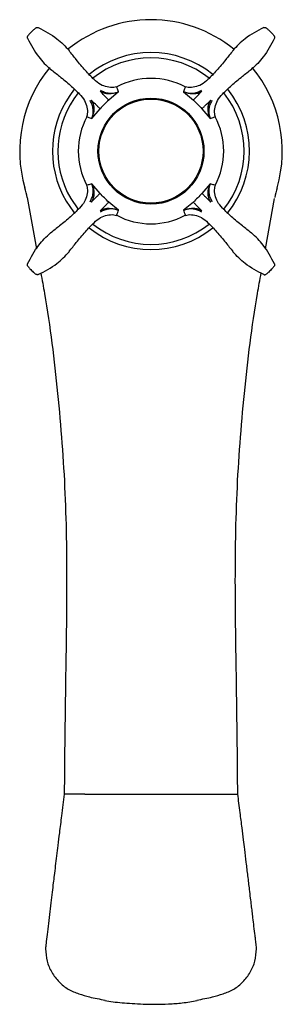
# Model space of a CAD drawing. Units: millimetres. Extents: x 562 to 1527, y 363 to 878.
# Drawn here: x 902 to 958, y 668 to 878 of the extents above; entities that cross this region are included whole.
import ezdxf

# ---------------------------------------------------------------- set-up
doc = ezdxf.new("R2010")
doc.units = ezdxf.units.MM

msp = doc.modelspace()

# ---------------------------------------------------------------- linework, layer by layer
at = {"color": 7, "linetype": 'Continuous', "lineweight": 25}
for p, q in [((922.87, 862.52), (920.8, 860.78)), ((936.77, 862.52), (938.85, 860.78)), ((917.22, 856.86), (918.96, 858.94)), ((940.68, 858.94), (942.43, 856.86)), ((918.96, 840.89), (917.22, 842.97)), ((942.43, 842.97), (940.68, 840.89)), ((956.71, 842.1), (956.71, 842.11)), ((903.44, 839.99), (905.4, 829.07)), ((954.24, 829.07), (956.18, 839.82)), ((922.87, 837.31), (920.8, 839.05)), ((938.85, 839.05), (936.77, 837.31))]:
    msp.add_line(p, q, dxfattribs=at)
at = {"color": 7, "linetype": 'Continuous', "lineweight": 25, "flags": 128}
for points in [[(912.71, 839.81), (914.21, 837.62), (914.28, 837.53)], [(911.74, 839.24), (913.29, 836.97), (913.55, 836.65)]]:
    msp.add_lwpolyline(points, dxfattribs=at)
at = {"color": 7, "linetype": 'Continuous', "lineweight": 25}
for radius in [11.3, 11.1]:
    msp.add_circle((929.82, 849.91), radius, dxfattribs=at)
for centre, radius, start, end in [((929.82, 849.91), 28, 50.8072, 129.1956), ((929.82, 849.91), 21, 51.1408, 128.8538), ((929.82, 849.91), 19.87, 51.4312, 128.5953), ((929.82, 849.91), 28, 140.449, 196.2621), ((929.82, 849.91), 28, 343.8061, 39.5053), ((929.82, 849.91), 15.5, 61.9203, 118.0848), ((929.82, 849.91), 21, 141.1326, 210.5503), ((929.82, 849.91), 21, 320.8164, 38.8481), ((929.82, 849.91), 19.87, 141.4167, 210.5503), ((929.82, 849.91), 19.87, 321.438, 38.5849), ((929.82, 849.91), 15.5, 151.9333, 208.0826), ((929.82, 849.91), 15.5, 331.9135, 28.0728), ((878.95, 835.09), 24.99, 11.3202, 16.2382), ((980.7, 835.09), 24.99, 163.7616, 168.6796), ((929.82, 849.91), 15.5, 241.9285, 298.0629), ((929.82, 849.91), 21, 231.1519, 308.8473), ((929.82, 849.91), 19.87, 231.4386, 308.575)]:
    msp.add_arc(centre, radius, start, end, dxfattribs=at)
for points, knots in [([(905.29, 876.16), (905.11, 876.02), (904.66, 875.67), (904.08, 875.1), (903.72, 874.64), (903.57, 874.45)], [0, 0, 0, 0, 0.283155, 0.698531, 1, 1, 1, 1]), ([(905.29, 876.16), (905.32, 876.19), (905.4, 876.23), (905.53, 876.26), (905.66, 876.26), (905.75, 876.23), (905.79, 876.22)], [0, 0, 0, 0, 0.245581, 0.5, 0.754421, 1, 1, 1, 1]), ([(905.79, 876.22), (907.18, 875.51), (909.65, 874.25), (911.56, 872.24), (912.39, 871.36)], [0, 0, 0, 0, 0.560516, 1, 1, 1, 1]), ([(953.86, 876.22), (952.47, 875.51), (949.99, 874.25), (948.09, 872.24), (947.25, 871.36)], [0, 0, 0, 0, 0.560516, 1, 1, 1, 1]), ([(953.86, 876.22), (953.9, 876.23), (953.98, 876.26), (954.12, 876.26), (954.25, 876.23), (954.32, 876.19), (954.36, 876.16)], [0, 0, 0, 0, 0.245579, 0.5, 0.754419, 1, 1, 1, 1]), ([(954.36, 876.16), (954.54, 876.02), (954.99, 875.67), (955.56, 875.1), (955.92, 874.64), (956.07, 874.45)], [0, 0, 0, 0, 0.283155, 0.698531, 1, 1, 1, 1]), ([(903.52, 873.95), (903.5, 873.99), (903.47, 874.07), (903.47, 874.21), (903.5, 874.34), (903.55, 874.41), (903.57, 874.45)], [0, 0, 0, 0, 0.245579, 0.5, 0.754419, 1, 1, 1, 1]), ([(903.52, 873.95), (904.23, 872.56), (905.49, 870.09), (907.5, 868.18), (908.38, 867.34)], [0, 0, 0, 0, 0.560516, 1, 1, 1, 1]), ([(956.13, 873.95), (955.42, 872.56), (954.16, 870.09), (952.15, 868.18), (951.26, 867.34)], [0, 0, 0, 0, 0.560516, 1, 1, 1, 1]), ([(956.07, 874.45), (956.09, 874.41), (956.14, 874.34), (956.17, 874.21), (956.17, 874.07), (956.14, 873.99), (956.13, 873.95)], [0, 0, 0, 0, 0.245581, 0.5, 0.754421, 1, 1, 1, 1]), ([(922.52, 863.64), (922.31, 863.58), (921.64, 863.4), (920.42, 863.53), (918.93, 864.04), (917.43, 865.37), (915.74, 867.16), (914, 869.25), (912.87, 870.68), (912.36, 871.33)], [0, 0, 0, 0, 0.048175, 0.154071, 0.265699, 0.394777, 0.593333, 0.816937, 1, 1, 1, 1]), ([(947.29, 871.33), (946.78, 870.68), (945.65, 869.25), (943.91, 867.16), (942.22, 865.37), (940.72, 864.04), (939.22, 863.53), (938.01, 863.4), (937.34, 863.58), (937.13, 863.64)], [0, 0, 0, 0, 0.183063, 0.406667, 0.605223, 0.734301, 0.845929, 0.951825, 1, 1, 1, 1]), ([(908.41, 867.38), (909.05, 866.87), (910.49, 865.74), (912.58, 864), (914.37, 862.31), (915.7, 860.81), (916.21, 859.32), (916.34, 858.1), (916.15, 857.43), (916.1, 857.22)], [0, 0, 0, 0, 0.183063, 0.406667, 0.605223, 0.734301, 0.845929, 0.951825, 1, 1, 1, 1]), ([(943.55, 857.22), (943.49, 857.43), (943.31, 858.1), (943.43, 859.32), (943.95, 860.81), (945.27, 862.31), (947.07, 864), (949.16, 865.74), (950.59, 866.87), (951.24, 867.38)], [0, 0, 0, 0, 0.048175, 0.154071, 0.265699, 0.394777, 0.593333, 0.816937, 1, 1, 1, 1]), ([(920.8, 860.78), (920.74, 860.84), (920.61, 860.97), (920.38, 861.22), (920.11, 861.49), (919.63, 861.98), (919.25, 862.38), (918.96, 862.68)], [0, 0, 0, 0, 0.141015, 0.281923, 0.422791, 0.563677, 1, 1, 1, 1]), ([(922.87, 862.52), (922.53, 862.4), (921.87, 862.18), (920.83, 862.05), (919.99, 862.15), (919.36, 862.39), (919.09, 862.58), (918.96, 862.68)], [0, 0, 0, 0, 0.265807, 0.512874, 0.75631, 0.875491, 1, 1, 1, 1]), ([(919.04, 862.9), (919.33, 862.75), (919.9, 862.46), (920.85, 862.22), (921.87, 862.22), (922.53, 862.42), (922.87, 862.52)], [0, 0, 0, 0, 0.243398, 0.481227, 0.728664, 1, 1, 1, 1]), ([(922.87, 862.52), (922.77, 862.83), (922.57, 863.45), (922.54, 863.54), (922.53, 863.59)], [0, 0, 0, 0, 0.499365, 1, 1, 1, 1]), ([(937.12, 863.59), (937.1, 863.54), (937.08, 863.45), (936.87, 862.83), (936.77, 862.52)], [0, 0, 0, 0, 0.499988, 1, 1, 1, 1]), ([(936.77, 862.52), (937.09, 862.42), (937.72, 862.23), (938.73, 862.21), (939.72, 862.44), (940.31, 862.75), (940.61, 862.9)], [0, 0, 0, 0, 0.250611, 0.501059, 0.751081, 1, 1, 1, 1]), ([(940.69, 862.68), (940.55, 862.58), (940.28, 862.39), (939.63, 862.14), (938.41, 862), (937.42, 862.31), (936.77, 862.52)], [0, 0, 0, 0, 0.125657, 0.249658, 0.505828, 1, 1, 1, 1]), ([(938.85, 860.78), (938.91, 860.84), (939.03, 860.97), (939.27, 861.22), (939.53, 861.49), (940.01, 861.98), (940.4, 862.38), (940.69, 862.68)], [0, 0, 0, 0, 0.141015, 0.281923, 0.422791, 0.563677, 1, 1, 1, 1]), ([(917.22, 856.86), (917.31, 857.18), (917.51, 857.82), (917.52, 858.82), (917.29, 859.81), (916.99, 860.4), (916.84, 860.7)], [0, 0, 0, 0, 0.250611, 0.501059, 0.751081, 1, 1, 1, 1]), ([(917.06, 860.78), (917.16, 860.64), (917.35, 860.37), (917.6, 859.72), (917.74, 858.5), (917.42, 857.51), (917.22, 856.86)], [0, 0, 0, 0, 0.125657, 0.249658, 0.505828, 1, 1, 1, 1]), ([(918.96, 858.94), (918.9, 859), (918.77, 859.12), (918.52, 859.36), (918.25, 859.62), (917.75, 860.11), (917.36, 860.49), (917.06, 860.78)], [0, 0, 0, 0, 0.141016, 0.281923, 0.422792, 0.563677, 1, 1, 1, 1]), ([(920.8, 860.78), (920.48, 860.48), (919.85, 859.88), (919.26, 859.25), (918.96, 858.94)], [0, 0, 0, 0, 0.505992, 1, 1, 1, 1]), ([(938.85, 860.78), (939.16, 860.48), (939.79, 859.89), (940.38, 859.26), (940.68, 858.94)], [0, 0, 0, 0, 0.4940079, 1, 1, 1, 1]), ([(940.68, 858.94), (940.75, 859), (940.88, 859.12), (941.12, 859.36), (941.4, 859.62), (941.89, 860.11), (942.29, 860.49), (942.59, 860.78)], [0, 0, 0, 0, 0.141015, 0.281923, 0.422792, 0.563677, 1, 1, 1, 1]), ([(942.43, 856.86), (942.31, 857.21), (942.09, 857.87), (941.96, 858.91), (942.06, 859.75), (942.3, 860.38), (942.49, 860.65), (942.59, 860.78)], [0, 0, 0, 0, 0.265807, 0.512874, 0.75631, 0.875491, 1, 1, 1, 1]), ([(942.81, 860.7), (942.66, 860.41), (942.37, 859.84), (942.13, 858.88), (942.13, 857.87), (942.32, 857.21), (942.43, 856.86)], [0, 0, 0, 0, 0.243398, 0.481227, 0.728664, 1, 1, 1, 1]), ([(916.15, 857.21), (916.19, 857.2), (916.29, 857.17), (916.91, 856.97), (917.22, 856.86)], [0, 0, 0, 0, 0.499988, 1, 1, 1, 1]), ([(942.43, 856.86), (942.74, 856.97), (943.35, 857.17), (943.45, 857.2), (943.5, 857.21)], [0, 0, 0, 0, 0.499365, 1, 1, 1, 1]), ([(916.1, 842.61), (916.15, 842.4), (916.34, 841.73), (916.21, 840.51), (915.7, 839.02), (914.37, 837.52), (912.58, 835.83), (910.49, 834.09), (909.05, 832.96), (908.41, 832.45)], [0, 0, 0, 0, 0.048175, 0.154071, 0.265699, 0.394777, 0.593333, 0.816937, 1, 1, 1, 1]), ([(917.22, 842.97), (916.91, 842.86), (916.29, 842.66), (916.19, 842.63), (916.15, 842.62)], [0, 0, 0, 0, 0.499365, 1, 1, 1, 1]), ([(916.84, 839.13), (916.99, 839.42), (917.28, 839.99), (917.52, 840.95), (917.52, 841.96), (917.32, 842.62), (917.22, 842.97)], [0, 0, 0, 0, 0.243398, 0.481227, 0.728664, 1, 1, 1, 1]), ([(917.22, 842.97), (917.33, 842.62), (917.56, 841.96), (917.69, 840.92), (917.59, 840.08), (917.35, 839.45), (917.16, 839.18), (917.06, 839.05)], [0, 0, 0, 0, 0.265807, 0.512874, 0.75631, 0.875491, 1, 1, 1, 1]), ([(942.59, 839.05), (942.49, 839.18), (942.29, 839.46), (942.05, 840.11), (941.91, 841.33), (942.22, 842.32), (942.43, 842.97)], [0, 0, 0, 0, 0.12532, 0.249735, 0.505879, 1, 1, 1, 1]), ([(942.43, 842.97), (942.33, 842.65), (942.14, 842.01), (942.12, 841.01), (942.35, 840.02), (942.66, 839.43), (942.81, 839.13)], [0, 0, 0, 0, 0.2507, 0.501022, 0.751062, 1, 1, 1, 1]), ([(943.5, 842.62), (943.45, 842.63), (943.36, 842.66), (942.74, 842.86), (942.43, 842.97)], [0, 0, 0, 0, 0.499963, 1, 1, 1, 1]), ([(951.24, 832.45), (950.59, 832.96), (949.16, 834.09), (947.07, 835.83), (945.27, 837.52), (943.95, 839.02), (943.43, 840.51), (943.31, 841.73), (943.49, 842.4), (943.55, 842.61)], [0, 0, 0, 0, 0.183063, 0.406667, 0.605223, 0.734301, 0.845929, 0.951825, 1, 1, 1, 1]), ([(956.7, 842.08), (956.71, 842.08), (956.71, 842.08), (956.71, 842.08), (956.7, 842.08)], [0, 0, 0, 0, 0.504283, 1, 1, 1, 1]), ([(918.96, 840.89), (918.9, 840.83), (918.77, 840.71), (918.52, 840.47), (918.25, 840.21), (917.75, 839.72), (917.36, 839.34), (917.06, 839.05)], [0, 0, 0, 0, 0.141015, 0.281923, 0.422791, 0.563677, 1, 1, 1, 1]), ([(920.8, 839.05), (920.49, 839.35), (919.86, 839.94), (919.26, 840.57), (918.96, 840.89)], [0, 0, 0, 0, 0.494008, 1, 1, 1, 1]), ([(940.68, 840.89), (940.39, 840.58), (939.8, 839.95), (939.16, 839.35), (938.85, 839.05)], [0, 0, 0, 0, 0.494008, 1, 1, 1, 1]), ([(940.68, 840.89), (940.75, 840.83), (940.88, 840.71), (941.12, 840.47), (941.4, 840.21), (941.89, 839.72), (942.29, 839.34), (942.59, 839.05)], [0, 0, 0, 0, 0.141015, 0.281923, 0.422791, 0.563677, 1, 1, 1, 1]), ([(920.8, 839.05), (920.74, 838.99), (920.61, 838.86), (920.38, 838.61), (920.11, 838.34), (919.63, 837.84), (919.25, 837.45), (918.96, 837.15)], [0, 0, 0, 0, 0.141016, 0.281923, 0.422792, 0.563677, 1, 1, 1, 1]), ([(918.96, 837.15), (919.09, 837.25), (919.37, 837.44), (920.02, 837.69), (921.24, 837.83), (922.22, 837.52), (922.87, 837.31)], [0, 0, 0, 0, 0.125657, 0.249658, 0.505828, 1, 1, 1, 1]), ([(922.87, 837.31), (922.56, 837.41), (921.92, 837.6), (920.91, 837.61), (919.93, 837.39), (919.33, 837.08), (919.04, 836.93)], [0, 0, 0, 0, 0.250611, 0.501059, 0.751081, 1, 1, 1, 1]), ([(922.53, 836.24), (922.54, 836.29), (922.57, 836.38), (922.77, 837), (922.87, 837.31)], [0, 0, 0, 0, 0.499963, 1, 1, 1, 1]), ([(936.77, 837.31), (937.11, 837.43), (937.78, 837.65), (938.81, 837.78), (939.66, 837.68), (940.29, 837.44), (940.55, 837.25), (940.69, 837.15)], [0, 0, 0, 0, 0.265807, 0.512874, 0.75631, 0.875491, 1, 1, 1, 1]), ([(940.61, 836.93), (940.32, 837.08), (939.75, 837.37), (938.79, 837.61), (937.77, 837.61), (937.12, 837.41), (936.77, 837.31)], [0, 0, 0, 0, 0.243398, 0.481227, 0.728664, 1, 1, 1, 1]), ([(936.77, 837.31), (936.87, 837), (937.08, 836.38), (937.1, 836.29), (937.12, 836.24)], [0, 0, 0, 0, 0.499365, 1, 1, 1, 1]), ([(938.85, 839.05), (938.91, 838.99), (939.03, 838.86), (939.27, 838.61), (939.53, 838.34), (940.01, 837.84), (940.4, 837.45), (940.69, 837.15)], [0, 0, 0, 0, 0.141015, 0.281923, 0.422792, 0.563677, 1, 1, 1, 1]), ([(912.36, 828.5), (912.87, 829.15), (914, 830.58), (915.74, 832.67), (917.43, 834.46), (918.93, 835.79), (920.42, 836.3), (921.64, 836.43), (922.31, 836.25), (922.52, 836.19)], [0, 0, 0, 0, 0.183063, 0.406667, 0.605223, 0.734301, 0.845929, 0.951825, 1, 1, 1, 1]), ([(937.13, 836.19), (937.34, 836.25), (938.01, 836.43), (939.22, 836.3), (940.72, 835.79), (942.22, 834.46), (943.91, 832.67), (945.65, 830.58), (946.78, 829.15), (947.29, 828.5)], [0, 0, 0, 0, 0.048175, 0.154071, 0.265699, 0.394777, 0.593333, 0.816937, 1, 1, 1, 1]), ([(903.52, 825.88), (904.23, 827.27), (905.49, 829.74), (907.5, 831.65), (908.38, 832.49)], [0, 0, 0, 0, 0.560516, 1, 1, 1, 1]), ([(956.13, 825.88), (955.42, 827.27), (954.16, 829.74), (952.15, 831.65), (951.26, 832.49)], [0, 0, 0, 0, 0.560516, 1, 1, 1, 1]), ([(905.79, 823.61), (907.18, 824.32), (909.65, 825.58), (911.56, 827.59), (912.39, 828.47)], [0, 0, 0, 0, 0.560516, 1, 1, 1, 1]), ([(953.86, 823.61), (952.47, 824.32), (949.99, 825.58), (948.09, 827.59), (947.25, 828.47)], [0, 0, 0, 0, 0.560516, 1, 1, 1, 1]), ([(903.57, 825.38), (903.55, 825.42), (903.5, 825.49), (903.47, 825.62), (903.47, 825.76), (903.5, 825.84), (903.52, 825.88)], [0, 0, 0, 0, 0.245581, 0.5, 0.754421, 1, 1, 1, 1]), ([(903.57, 825.38), (903.72, 825.2), (904.06, 824.75), (904.64, 824.17), (905.09, 823.82), (905.29, 823.67)], [0, 0, 0, 0, 0.283155, 0.698531, 1, 1, 1, 1]), ([(956.07, 825.38), (955.93, 825.2), (955.58, 824.75), (955.01, 824.17), (954.55, 823.82), (954.36, 823.67)], [0, 0, 0, 0, 0.283155, 0.698531, 1, 1, 1, 1]), ([(956.13, 825.88), (956.14, 825.84), (956.17, 825.76), (956.17, 825.62), (956.14, 825.49), (956.09, 825.42), (956.07, 825.38)], [0, 0, 0, 0, 0.245579, 0.5, 0.754419, 1, 1, 1, 1]), ([(905.79, 823.61), (905.75, 823.6), (905.66, 823.57), (905.53, 823.57), (905.4, 823.6), (905.32, 823.64), (905.29, 823.67)], [0, 0, 0, 0, 0.245579, 0.5, 0.754419, 1, 1, 1, 1]), ([(906.33, 823.93), (906.6, 822.48), (908.16, 813.99), (910.06, 798.33), (911.71, 777), (911.94, 755.63), (911.53, 734.27), (911.39, 720.03), (911.32, 712.91)], [0, 0, 0, 0, 0.039894, 0.232568, 0.424537, 0.616283, 0.808146, 1, 1, 1, 1]), ([(948.32, 712.91), (948.26, 720.03), (948.12, 734.27), (947.7, 755.63), (947.94, 777), (949.58, 798.33), (951.49, 813.99), (953.05, 822.48), (953.32, 823.93)], [0, 0, 0, 0, 0.1918536, 0.3837171, 0.5754633, 0.7674325, 0.960106, 1, 1, 1, 1]), ([(953.86, 823.61), (953.9, 823.6), (953.98, 823.57), (954.12, 823.57), (954.25, 823.6), (954.32, 823.64), (954.36, 823.67)], [0, 0, 0, 0, 0.245579, 0.5, 0.754419, 1, 1, 1, 1]), ([(911.32, 712.91), (911.13, 711.36), (910.78, 708.6), (910.32, 704.95), (909.97, 702.1), (909.68, 699.75), (909.42, 697.6), (909.19, 695.68), (908.96, 693.82), (908.72, 691.84), (908.45, 689.55), (908.15, 687.07), (907.85, 684.55), (907.58, 682.26), (907.42, 680.87), (907.34, 680.14), (907.34, 679.99), (907.33, 679.91)], [0, 0, 0, 0, 0.103819, 0.184709, 0.24396, 0.294091, 0.342433, 0.389319, 0.427215, 0.475521, 0.534571, 0.60458, 0.685676, 0.777882, 0.881772, 0.93891, 1, 1, 1, 1]), ([(915.72, 712.91), (915.49, 712.91), (914.46, 712.91), (912.92, 712.91), (911.58, 712.91), (911.41, 712.91), (911.32, 712.91)], [0, 0, 0, 0, 0.087111, 0.399511, 0.702094, 1, 1, 1, 1]), ([(915.72, 712.91), (916.82, 712.91), (919.04, 712.91), (922.55, 712.91), (926.16, 712.91), (929.82, 712.91), (933.48, 712.91), (937.09, 712.91), (940.61, 712.91), (942.82, 712.91), (943.93, 712.91)], [0, 0, 0, 0, 0.1248102, 0.2497808, 0.3748625, 0.5, 0.6251375, 0.7502192, 0.8751898, 1, 1, 1, 1]), ([(943.93, 712.91), (944.56, 712.91), (945.82, 712.91), (947.24, 712.91), (948.07, 712.91), (948.42, 712.91), (948.32, 712.91), (948.32, 712.91)], [0, 0, 0, 0, 0.250607, 0.500678, 0.75039, 0.999925, 1, 1, 1, 1]), ([(952.31, 679.91), (952.31, 680.02), (952.3, 680.23), (952.23, 680.9), (952.13, 681.74), (951.99, 682.94), (951.81, 684.52), (951.59, 686.33), (951.41, 687.83), (951.24, 689.21), (951.05, 690.78), (950.8, 692.85), (950.5, 695.39), (950.15, 698.27), (949.83, 700.86), (949.53, 703.31), (949.21, 705.91), (948.8, 709.18), (948.49, 711.59), (948.32, 712.91)], [0, 0, 0, 0, 0.0651797, 0.124014, 0.1770851, 0.2248229, 0.3051936, 0.3658342, 0.4072524, 0.4454233, 0.4884761, 0.5364789, 0.6066774, 0.6736746, 0.7359454, 0.7809974, 0.8380994, 0.910856, 1, 1, 1, 1]), ([(907.33, 679.91), (907.4, 679.04), (907.53, 677.3), (908.57, 674.87), (910.13, 672.82), (912.12, 671.24), (914.39, 670.31), (917.01, 669.54), (918.9, 669.2), (920.02, 669)], [0, 0, 0, 0, 0.141615, 0.282183, 0.420759, 0.556516, 0.688796, 0.816425, 1, 1, 1, 1]), ([(939.61, 669), (940.73, 669.2), (942.63, 669.54), (945.25, 670.31), (947.53, 671.24), (949.51, 672.82), (951.07, 674.87), (952.11, 677.3), (952.25, 679.04), (952.31, 679.91)], [0, 0, 0, 0, 0.1843026, 0.3118179, 0.4439807, 0.5796157, 0.7180683, 0.8585116, 1, 1, 1, 1]), ([(919.99, 668.89), (920.55, 668.79), (921.61, 668.61), (923.6, 668.43), (925.8, 668.27), (928.24, 668.13), (930.87, 668.07), (933.68, 668.17), (936.66, 668.37), (938.61, 668.71), (939.65, 668.89)], [0, 0, 0, 0, 0.114188, 0.220532, 0.324764, 0.433474, 0.553087, 0.685054, 0.832754, 1, 1, 1, 1])]:
    msp.add_open_spline(points, degree=3, knots=knots, dxfattribs=at)

doc.saveas('drawing.dxf')
